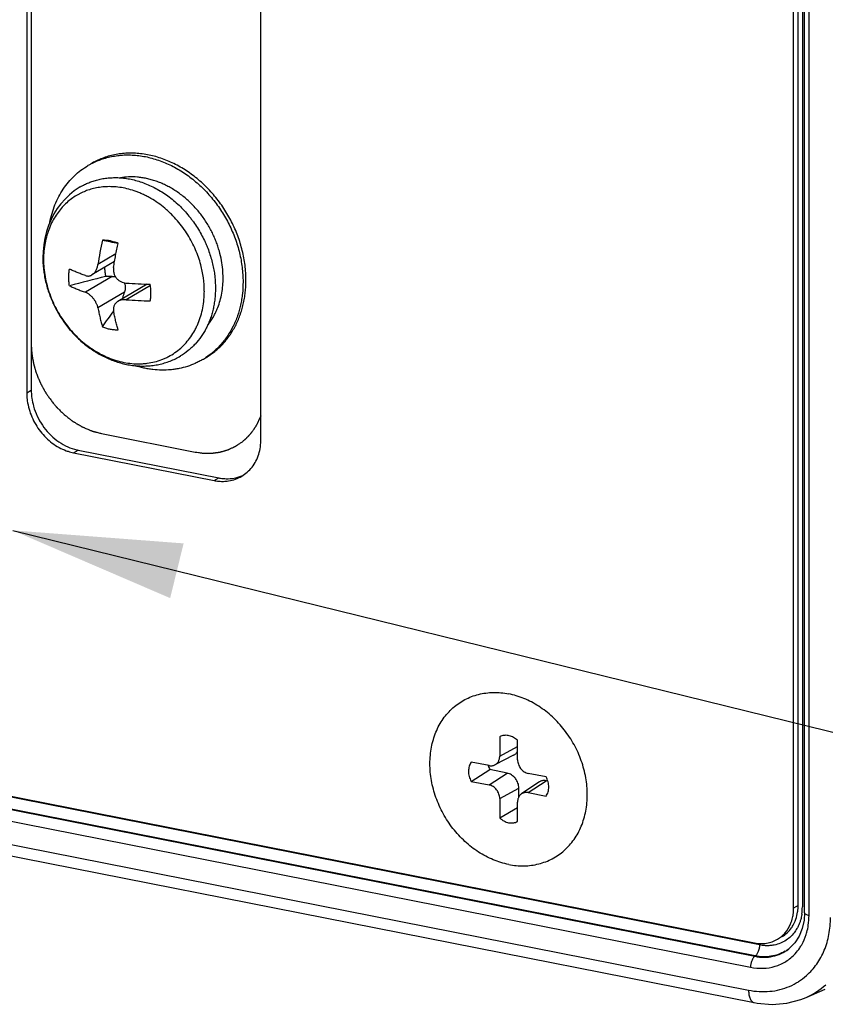
# Model space of a CAD drawing. Units: inches. Extents: x 0 to 34, y 0 to 22.
# Drawn here: x 6.1 to 7, y 1.2 to 2.3 of the extents above; entities that cross this region are included whole.
import ezdxf

# ---------------------------------------------------------------- set-up
doc = ezdxf.new("R2010")
doc.units = ezdxf.units.IN
doc.header["$LTSCALE"] = 1.87
doc.header["$MEASUREMENT"] = 0
doc.layers.get('0').update_dxf_attribs({"linetype": 'CONTINUOUS'})
doc.layers.add('02___PRT_ALL_AXES', color=7, linetype='CONTINUOUS')
doc.layers.add('03___PRT_ALL_CURVES', color=7, linetype='CONTINUOUS')
doc.dimstyles.get("Standard").update_dxf_attribs({"dimtxt": 0.15625, "dimasz": 0.1875, "dimexe": 0.15, "dimexo": 0.15, "dimgap": 0.09, "dimtad": 0, "dimtih": 1, "dimtoh": 1, "dimdec": 3, "dimzin": 4, "dimdsep": 46, "dimtxsty": 'STANDARD', "dimblk": '_FILLED', "dimblk1": '_FILLED', "dimblk2": '_FILLED', "dimcen": 0.09, "dimadec": 0, "dimazin": 0, "dimtol": 1, "dimtp": 0.005, "dimtm": 0.005, "dimtfac": 1, "dimtdec": 3, "dimtofl": 0, "dimtmove": 0, "dimatfit": 3, "dimldrblk": '_FILLED', "dimfxl": 1, "dimtolj": 1, "dimtzin": 4, "dimarcsym": 0})

# ---------------------------------------------------------------- blocks, each defined once
blk = doc.blocks.new('_FILLED')
at = {"color": 0, "linetype": 'BYBLOCK'}
blk.add_solid([(0, 0), (-1, 0.1667), (-1, -0.1667)], dxfattribs=at)

msp = doc.modelspace()

# ---------------------------------------------------------------- linework, layer by layer
at = {"color": 7, "linetype": 'CONTINUOUS'}
for p, q in [((6.9193, 1.3271), (6.9193, 6.8431)), ((6.9243, 1.3301), (6.9243, 6.8461)), ((6.9291, 6.8457), (6.9291, 1.3286)), ((6.9314, 1.3221), (6.9314, 6.8393)), ((6.9364, 1.3192), (6.9364, 6.8364)), ((6.0738, 2.7102), (6.0738, 1.9021)), ((6.0688, 2.7073), (6.0688, 1.8991)), ((6.3286, 1.8478), (6.3286, 2.6559)), ((1.7924, 2.2925), (6.876, 1.2887)), ((6.8815, 1.2864), (1.7969, 2.2904)), ((1.7916, 2.2779), (6.8763, 1.2738)), ((6.8767, 1.2742), (1.7922, 2.2782)), ((1.7869, 2.2657), (6.8715, 1.2616)), ((1.789, 2.2394), (6.8694, 1.2362)), ((1.7951, 2.2257), (6.8755, 1.2225)), ((6.1214, 2.123), (6.1162, 2.1188)), ((6.1271, 2.1268), (6.1214, 2.123)), ((6.1282, 2.1275), (6.1271, 2.1268)), ((6.1068, 2.1089), (6.1027, 2.1034)), ((6.1113, 2.1141), (6.1068, 2.1089)), ((6.1162, 2.1188), (6.1113, 2.1141)), ((6.1027, 2.1034), (6.099, 2.0975)), ((6.0958, 2.0913), (6.093, 2.0847)), ((6.099, 2.0975), (6.0958, 2.0913)), ((6.0907, 2.0779), (6.0889, 2.0707)), ((6.093, 2.0847), (6.0907, 2.0779)), ((6.0889, 2.0707), (6.0877, 2.0634)), ((6.0869, 2.0558), (6.0867, 2.049)), ((6.0877, 2.0634), (6.0869, 2.0558)), ((6.1662, 2.0447), (6.1411, 2.0298)), ((6.1677, 2.0531), (6.1478, 2.0413)), ((6.1637, 2.0282), (6.1339, 2.0106)), ((6.1637, 2.0282), (6.1671, 2.028)), ((6.1773, 2.0107), (6.1478, 1.9933)), ((6.2023, 2.0196), (6.17, 2.0004)), ((6.206, 2.0183), (6.1791, 2.0023)), ((6.1753, 2.0039), (6.1749, 2.0034)), ((6.0688, 1.8991), (6.0738, 1.9021)), ((6.1208, 1.8325), (6.1258, 1.8354)), ((6.1208, 1.8325), (6.2767, 1.8017)), ((6.1258, 1.8354), (6.2817, 1.8047)), ((6.2767, 1.8017), (6.2817, 1.8047)), ((6.5934, 1.5174), (6.5934, 1.4958)), ((6.5936, 1.5174), (6.5934, 1.5174)), ((6.5934, 1.5174), (6.5936, 1.5174)), ((6.6131, 1.4919), (6.6131, 1.5135)), ((6.6087, 1.4968), (6.5881, 1.4862)), ((6.5934, 1.4958), (6.6131, 1.5066)), ((6.5816, 1.4854), (6.5618, 1.4893)), ((6.5618, 1.4679), (6.5824, 1.4809)), ((6.5816, 1.4639), (6.6016, 1.4771)), ((6.6016, 1.4771), (6.5824, 1.4809)), ((6.6448, 1.4729), (6.6249, 1.4768)), ((6.5618, 1.4679), (6.5816, 1.4639)), ((6.6368, 1.467), (6.6175, 1.454)), ((6.6249, 1.4554), (6.6449, 1.4686)), ((6.6467, 1.4682), (6.6449, 1.4686)), ((6.5934, 1.4488), (6.6146, 1.4604)), ((6.6146, 1.4508), (6.6146, 1.4604)), ((6.6249, 1.4554), (6.6448, 1.4515)), ((6.5934, 1.4488), (6.5934, 1.4273)), ((6.6131, 1.4234), (6.6131, 1.4449)), ((6.5934, 1.4273), (6.6131, 1.4388)), ((6.9243, 1.3301), (6.9193, 1.3271)), ((6.9314, 1.3221), (6.9309, 1.314)), ((6.9314, 1.3221), (6.9318, 1.3212)), ((6.9309, 1.314), (6.9289, 1.3046)), ((6.9344, 1.3197), (6.9364, 1.3192)), ((6.9289, 1.3046), (6.9254, 1.2962)), ((6.9254, 1.2962), (6.9207, 1.2888)), ((6.8809, 1.2814), (6.8801, 1.2791)), ((6.9147, 1.2827), (6.9136, 1.2818)), ((6.9136, 1.2818), (6.9138, 1.282)), ((6.9147, 1.2826), (6.9145, 1.2825)), ((6.9207, 1.2888), (6.9147, 1.2827)), ((6.8767, 1.2742), (6.8763, 1.2738)), ((6.9331, 1.2282), (6.9544, 1.2375)), ((6.9119, 1.2219), (6.9274, 1.2259)), ((6.9274, 1.2259), (6.9331, 1.2282)), ((6.8755, 1.2225), (6.879, 1.2219)), ((6.879, 1.2219), (6.8956, 1.2205)), ((6.8956, 1.2205), (6.9119, 1.2219))]:
    msp.add_line(p, q, dxfattribs=at)
for centre, radius, start, end in [((6.1789, 2.0799), 0.0828, 117.9876, 120.64), ((6.5406, 1.983), 0.3971, 167.5881, 171.5456), ((5.7833, 0.3594), 1.7484, 77.5112, 77.7993), ((5.9354, 1.0452), 1.046, 77.0392, 77.5208), ((6.1975, 2.049), 0.1108, 180.0004, 180.9867), ((6.1892, 2.0376), 0.034, 178.9288, 180.0021), ((6.1493, 2.0108), 0.1165, 7.7381, 15.1044), ((7.9707, -5.2266), 7.4781, 104.03994, 104.35809), ((6.2045, -0.1053), 2.1339, 91.0971, 91.2894), ((6.1562, 2.0118), 0.1095, 0.067, 7.7349), ((4.8822, 2.3842), 1.3479, 343.6113, 343.9121), ((6.2179, 2.5454), 0.526, 265.7662, 268.6789), ((6.1517, 2.01), 0.0549, 0.0771, 9.9348), ((6.1911, 2.0333), 0.0334, 241.8246, 242.3798), ((6.2179, 2.5269), 0.526, 265.7663, 268.679), ((0.4445, 6.0481), 7.0141, 324.47192, 324.64762), ((6.2218, 2.0075), 0.0831, 300.6694, 303.311), ((6.1421, 1.9028), 0.0683, 188.1909, 195.8046), ((6.1359, 1.8863), 0.0518, 254.4125, 258.7943), ((6.2864, 1.8423), 0.0415, 278.7725, 289.512), ((6.2869, 1.8409), 0.04, 289.5531, 300.6206), ((6.5998, 1.5054), 0.0136, 112.8646, 117.1852), ((6.6026, 1.4913), 0.0227, 194.6142, 207.2233), ((6.8765, 1.33), 0.0478, 351.4383, 355.977), ((6.8751, 1.3301), 0.0492, 355.9612, 0.01), ((6.8754, 1.3285), 0.0536, 351.4055, 0.0575), ((6.8638, 1.3191), 0.0726, 351.4174, 0.0826), ((6.8879, 1.3165), 0.0432, 300.6104, 307.9665), ((6.8824, 1.3124), 0.0526, 317.2352, 326.2505), ((6.8874, 1.3044), 0.0696, 293.1593, 302.3937), ((6.8873, 1.3046), 0.0698, 302.3964, 311.6231), ((6.9, 1.3042), 0.0829, 293.5987, 311.6195)]:
    msp.add_arc(centre, radius, start, end, dxfattribs=at)
for points, knots in [([(6.312, 2.0242), (6.312, 2.0269), (6.3118, 2.0324), (6.3108, 2.0433), (6.3087, 2.0543), (6.3057, 2.0651), (6.303, 2.0731), (6.2998, 2.081), (6.2961, 2.0888), (6.292, 2.0963), (6.2875, 2.1036), (6.2826, 2.1107), (6.2773, 2.1174), (6.2716, 2.1238), (6.2657, 2.1298), (6.2594, 2.1354), (6.2529, 2.1406), (6.2462, 2.1454), (6.2392, 2.1496), (6.2321, 2.1534), (6.2249, 2.1567), (6.2175, 2.1594), (6.2101, 2.1617), (6.2027, 2.1633), (6.1952, 2.1644), (6.1878, 2.165), (6.1805, 2.165), (6.1733, 2.1644), (6.1662, 2.1633), (6.1593, 2.1616), (6.1526, 2.1593), (6.1462, 2.1565), (6.142, 2.1543), (6.14, 2.1531)], [0, 0, 0, 0, 0.031788, 0.063962, 0.129243, 0.162307, 0.195584, 0.229027, 0.262584, 0.296204, 0.329831, 0.363411, 0.396893, 0.430228, 0.463363, 0.49625, 0.528849, 0.561122, 0.593036, 0.62456, 0.655675, 0.686367, 0.716629, 0.746464, 0.775881, 0.804896, 0.833538, 0.861841, 0.889849, 0.91761, 0.945182, 0.972624, 1, 1, 1, 1]), ([(6.1401, 2.153), (6.1421, 2.1541), (6.1463, 2.1561), (6.1527, 2.1586), (6.1594, 2.1605), (6.1663, 2.1619), (6.1733, 2.1628), (6.1804, 2.1631), (6.1877, 2.1629), (6.195, 2.1621), (6.2023, 2.1608), (6.2096, 2.1589), (6.2169, 2.1566), (6.2241, 2.1537), (6.2311, 2.1503), (6.2381, 2.1464), (6.2449, 2.1421), (6.2514, 2.1373), (6.2578, 2.132), (6.2638, 2.1264), (6.2696, 2.1204), (6.2751, 2.1141), (6.2802, 2.1074), (6.285, 2.1004), (6.2894, 2.0932), (6.2933, 2.0858), (6.2969, 2.0781), (6.3, 2.0703), (6.3026, 2.0624), (6.3056, 2.0518), (6.3075, 2.041), (6.3085, 2.0303), (6.3087, 2.0249), (6.3087, 2.0222)], [0, 0, 0, 0, 0.027345, 0.054787, 0.082387, 0.110202, 0.138283, 0.166673, 0.195412, 0.22453, 0.25405, 0.283984, 0.314339, 0.345115, 0.3763, 0.407882, 0.439838, 0.472137, 0.504745, 0.537626, 0.57074, 0.604038, 0.637472, 0.670991, 0.704547, 0.738089, 0.771562, 0.804916, 0.838104, 0.871077, 0.936188, 0.968284, 1, 1, 1, 1]), ([(6.0944, 2.0881), (6.0951, 2.0915), (6.0967, 2.0981), (6.1, 2.1077), (6.1042, 2.1168), (6.1092, 2.1252), (6.115, 2.1329), (6.1216, 2.1399), (6.1288, 2.1461), (6.134, 2.1496), (6.1367, 2.1512)], [0, 0, 0, 0, 0.132096, 0.261683, 0.388919, 0.514001, 0.637232, 0.759005, 0.879762, 1, 1, 1, 1]), ([(6.1282, 2.1275), (6.1297, 2.1284), (6.1328, 2.1301), (6.1368, 2.1319), (6.14, 2.1331), (6.1433, 2.1343), (6.1477, 2.1356), (6.1533, 2.1368), (6.1591, 2.1375), (6.1651, 2.1379), (6.1714, 2.1378), (6.178, 2.1372), (6.1846, 2.1361), (6.1914, 2.1344), (6.1983, 2.1321), (6.2052, 2.1293), (6.212, 2.1259), (6.2188, 2.122), (6.2254, 2.1176), (6.2317, 2.1126), (6.2378, 2.1072), (6.2435, 2.1014), (6.2479, 2.0962), (6.2513, 2.0919), (6.2545, 2.0876), (6.2583, 2.082), (6.2623, 2.0752), (6.2653, 2.0693), (6.2674, 2.0646), (6.2694, 2.06), (6.2715, 2.0542), (6.2737, 2.0473), (6.2754, 2.0405), (6.2767, 2.0339), (6.2778, 2.0254), (6.2781, 2.0192), (6.2781, 2.0151)], [0, 0, 0, 0, 0.023783, 0.046942, 0.05857, 0.0704, 0.094786, 0.120083, 0.146342, 0.173609, 0.201906, 0.231251, 0.26166, 0.293108, 0.325539, 0.358904, 0.393156, 0.428185, 0.463851, 0.500014, 0.536533, 0.573245, 0.609969, 0.62828, 0.646524, 0.682739, 0.718483, 0.75361, 0.770896, 0.78797, 0.82144, 0.853943, 0.885405, 0.915764, 0.945003, 1, 1, 1, 1]), ([(6.2866, 2.0266), (6.2866, 2.0297), (6.2863, 2.0362), (6.2849, 2.0461), (6.283, 2.0547), (6.2808, 2.0617), (6.2789, 2.067), (6.2766, 2.0724), (6.2741, 2.0778), (6.2712, 2.0831), (6.268, 2.0884), (6.2646, 2.0935), (6.2608, 2.0985), (6.2568, 2.1033), (6.2525, 2.108), (6.248, 2.1123), (6.2432, 2.1164), (6.2383, 2.1202), (6.2333, 2.1236), (6.2281, 2.1268), (6.2229, 2.1295), (6.2176, 2.1319), (6.2123, 2.1339), (6.207, 2.1356), (6.2018, 2.1369), (6.1966, 2.1378), (6.19, 2.1386), (6.182, 2.1388), (6.1757, 2.1381), (6.1727, 2.1376)], [0, 0, 0, 0, 0.052376, 0.108485, 0.16819, 0.19933, 0.231259, 0.26392, 0.297251, 0.331152, 0.365519, 0.400254, 0.435266, 0.470447, 0.505673, 0.540817, 0.57576, 0.610395, 0.644627, 0.678361, 0.711501, 0.743957, 0.775679, 0.806637, 0.8368, 0.866126, 0.894591, 0.948948, 1, 1, 1, 1]), ([(6.2618, 2.0412), (6.2611, 2.044), (6.2593, 2.0496), (6.2561, 2.0579), (6.2521, 2.0663), (6.2474, 2.0745), (6.2421, 2.0825), (6.236, 2.0901), (6.2305, 2.0961), (6.2257, 2.1006), (6.2209, 2.1048), (6.2146, 2.1097), (6.2079, 2.114), (6.2025, 2.117), (6.1984, 2.119), (6.1943, 2.1208), (6.1889, 2.123), (6.1821, 2.1251), (6.174, 2.1268), (6.1662, 2.1277), (6.1586, 2.1279), (6.1514, 2.1274), (6.1457, 2.1264), (6.1414, 2.1253), (6.1383, 2.1244), (6.1353, 2.1234), (6.1324, 2.1222), (6.1296, 2.121), (6.1258, 2.1191), (6.1211, 2.1163), (6.1157, 2.1123), (6.1105, 2.1076), (6.1057, 2.1022), (6.1012, 2.0961), (6.0972, 2.0893), (6.0938, 2.0819), (6.091, 2.0738), (6.089, 2.0653), (6.0878, 2.0563), (6.0875, 2.0502), (6.0875, 2.0471)], [0, 0, 0, 0, 0.032694, 0.066608, 0.101602, 0.137455, 0.173927, 0.210793, 0.247779, 0.266227, 0.284596, 0.320962, 0.356654, 0.374181, 0.391455, 0.408451, 0.425157, 0.457659, 0.488888, 0.51877, 0.547313, 0.574547, 0.600513, 0.613053, 0.625306, 0.637247, 0.648938, 0.660582, 0.672386, 0.696757, 0.722093, 0.748474, 0.775954, 0.804582, 0.834404, 0.865396, 0.897527, 0.930766, 0.964981, 1, 1, 1, 1]), ([(6.1616, 2.0675), (6.1602, 2.0678), (6.1572, 2.0682), (6.1543, 2.0683), (6.1528, 2.0683)], [0, 0, 0, 0, 0.504618, 1, 1, 1, 1]), ([(6.1701, 2.0649), (6.1687, 2.0655), (6.1659, 2.0664), (6.163, 2.0672), (6.1616, 2.0675)], [0, 0, 0, 0, 0.504456, 1, 1, 1, 1]), ([(6.1652, 2.0382), (6.1654, 2.0393), (6.1657, 2.0415), (6.1662, 2.0449), (6.1668, 2.0482), (6.1674, 2.0516), (6.168, 2.0549), (6.1689, 2.0594), (6.1696, 2.0627), (6.1701, 2.0649)], [0, 0, 0, 0, 0.124642, 0.24946, 0.374431, 0.499501, 0.624623, 0.749769, 1, 1, 1, 1]), ([(6.0867, 2.0471), (6.0868, 2.0424), (6.0876, 2.0329), (6.0904, 2.0189), (6.0942, 2.0075), (6.0979, 1.9986), (6.1022, 1.9899), (6.1085, 1.9795), (6.1159, 1.9698), (6.1224, 1.9627), (6.1293, 1.956), (6.1385, 1.9485), (6.1485, 1.9422), (6.1568, 1.938), (6.1631, 1.9353), (6.1696, 1.9331), (6.1761, 1.9312), (6.1827, 1.9299), (6.1893, 1.929), (6.1959, 1.9287), (6.2025, 1.9288), (6.209, 1.9294), (6.2154, 1.9305), (6.2217, 1.9321), (6.2278, 1.9342), (6.2337, 1.9368), (6.2375, 1.9389), (6.2393, 1.9399)], [0, 0, 0, 0, 0.063493, 0.127865, 0.192914, 0.225629, 0.258414, 0.324016, 0.389445, 0.422017, 0.454439, 0.518692, 0.582037, 0.613344, 0.644386, 0.67516, 0.705671, 0.735925, 0.765937, 0.795722, 0.825304, 0.854705, 0.883953, 0.913075, 0.942103, 0.971069, 1, 1, 1, 1]), ([(6.0875, 2.0471), (6.0875, 2.0439), (6.0878, 2.0375), (6.0891, 2.0278), (6.0912, 2.0182), (6.0942, 2.0087), (6.0979, 1.9994), (6.1024, 1.9903), (6.1076, 1.9817), (6.1154, 1.9708), (6.1266, 1.9586), (6.1396, 1.9485), (6.1506, 1.942), (6.1591, 1.938), (6.1678, 1.9349), (6.1765, 1.9327), (6.1853, 1.9314), (6.1926, 1.9311), (6.1983, 1.9314), (6.2039, 1.932), (6.2107, 1.9333), (6.2174, 1.9353), (6.2225, 1.9375), (6.2274, 1.9399), (6.2333, 1.9435), (6.2387, 1.9477), (6.2427, 1.9515), (6.2465, 1.9556), (6.2509, 1.9611), (6.2546, 1.9671), (6.2572, 1.9722), (6.2596, 1.9776), (6.2621, 1.9846), (6.2642, 1.9934), (6.2655, 2.0026), (6.2658, 2.0088), (6.2658, 2.0119)], [0, 0, 0, 0, 0.032579, 0.065685, 0.099226, 0.133133, 0.167302, 0.201625, 0.235994, 0.270297, 0.338216, 0.404638, 0.437115, 0.46901, 0.500289, 0.530933, 0.560968, 0.590437, 0.604976, 0.619396, 0.647923, 0.676147, 0.690182, 0.704183, 0.73215, 0.760208, 0.774312, 0.788484, 0.817081, 0.846124, 0.860842, 0.875698, 0.905843, 0.936605, 0.968002, 1, 1, 1, 1]), ([(6.1154, 2.0273), (6.1154, 2.028), (6.1155, 2.0296), (6.1157, 2.0326), (6.116, 2.0349), (6.1162, 2.0364)], [0, 0, 0, 0, 0.253328, 0.504493, 1, 1, 1, 1]), ([(6.1339, 2.0291), (6.1331, 2.0294), (6.1316, 2.0299), (6.1292, 2.0308), (6.1269, 2.0317), (6.124, 2.0329), (6.1204, 2.0344), (6.1176, 2.0357), (6.1162, 2.0364)], [0, 0, 0, 0, 0.132743, 0.263296, 0.391422, 0.517346, 0.762919, 1, 1, 1, 1]), ([(6.1411, 2.0298), (6.1415, 2.0301), (6.1423, 2.0307), (6.1435, 2.0317), (6.1446, 2.033), (6.1455, 2.0345), (6.1463, 2.036), (6.1469, 2.0374), (6.1472, 2.0386), (6.1476, 2.0398), (6.1477, 2.0407), (6.1478, 2.0413)], [0, 0, 0, 0, 0.109609, 0.224628, 0.344876, 0.469746, 0.598474, 0.730207, 0.797032, 0.864382, 1, 1, 1, 1]), ([(6.1552, 2.0376), (6.1552, 2.036), (6.1554, 2.0328), (6.1561, 2.0296), (6.1565, 2.028)], [0, 0, 0, 0, 0.494435, 1, 1, 1, 1]), ([(6.1652, 2.0382), (6.1651, 2.0377), (6.165, 2.0366), (6.165, 2.035), (6.1652, 2.0335), (6.1655, 2.0319), (6.1659, 2.0304), (6.1666, 2.029), (6.1673, 2.0276), (6.1682, 2.0263), (6.1693, 2.0251), (6.1705, 2.0241), (6.1718, 2.0232), (6.1736, 2.0222), (6.176, 2.0212), (6.1781, 2.0209), (6.1791, 2.0208)], [0, 0, 0, 0, 0.062649, 0.125436, 0.188252, 0.251097, 0.313948, 0.37678, 0.439573, 0.502308, 0.564972, 0.627545, 0.690012, 0.752354, 0.876447, 1, 1, 1, 1]), ([(6.1162, 2.0179), (6.1161, 2.0186), (6.1159, 2.0202), (6.1156, 2.0226), (6.1155, 2.0249), (6.1154, 2.0265), (6.1154, 2.0273)], [0, 0, 0, 0, 0.252741, 0.503719, 0.752841, 1, 1, 1, 1]), ([(6.1339, 2.0291), (6.1345, 2.0289), (6.1357, 2.0286), (6.1372, 2.0286), (6.1384, 2.0287), (6.1393, 2.029), (6.1402, 2.0293), (6.1408, 2.0296), (6.1411, 2.0298)], [0, 0, 0, 0, 0.247062, 0.491562, 0.614986, 0.740238, 0.868329, 1, 1, 1, 1]), ([(6.3087, 2.0222), (6.3087, 2.0179), (6.3084, 2.0113), (6.3072, 2.0027), (6.3056, 1.9944), (6.3034, 1.9864), (6.3004, 1.9786), (6.2971, 1.9713), (6.2931, 1.9643), (6.2885, 1.9578), (6.2848, 1.9533), (6.2808, 1.949), (6.2752, 1.9437), (6.2706, 1.9402), (6.2674, 1.9381)], [0, 0, 0, 0, 0.134386, 0.200511, 0.265862, 0.394238, 0.457349, 0.519749, 0.642533, 0.703095, 0.763161, 0.822804, 0.882108, 1, 1, 1, 1]), ([(6.2675, 1.938), (6.2692, 1.939), (6.2725, 1.9412), (6.2773, 1.9448), (6.2819, 1.9488), (6.2862, 1.953), (6.2902, 1.9577), (6.2939, 1.9626), (6.2972, 1.9678), (6.3003, 1.9732), (6.303, 1.9789), (6.3054, 1.9849), (6.3074, 1.9911), (6.3091, 1.9974), (6.3104, 2.0039), (6.3113, 2.0106), (6.3119, 2.0173), (6.312, 2.0219), (6.312, 2.0242)], [0, 0, 0, 0, 0.058974, 0.118054, 0.177335, 0.236916, 0.296897, 0.357363, 0.418383, 0.48002, 0.542337, 0.605386, 0.669195, 0.733779, 0.799156, 0.865341, 0.93231, 1, 1, 1, 1]), ([(6.2807, 1.9937), (6.2827, 1.9988), (6.2857, 2.0097), (6.2866, 2.0209), (6.2866, 2.0266)], [0, 0, 0, 0, 0.490457, 1, 1, 1, 1]), ([(6.1162, 2.0179), (6.1176, 2.0172), (6.1197, 2.0162), (6.1225, 2.015), (6.1247, 2.0141), (6.1269, 2.0132), (6.1292, 2.0123), (6.1316, 2.0114), (6.1331, 2.0109), (6.1339, 2.0106)], [0, 0, 0, 0, 0.237086, 0.358804, 0.482654, 0.608579, 0.736706, 0.867266, 1, 1, 1, 1]), ([(6.1478, 1.9933), (6.1478, 1.9937), (6.1476, 1.9946), (6.1472, 1.9959), (6.1466, 1.9972), (6.146, 1.9986), (6.1453, 1.9999), (6.1443, 2.0017), (6.143, 2.0034), (6.1417, 2.005), (6.1406, 2.0061), (6.1395, 2.0071), (6.1384, 2.008), (6.1373, 2.0089), (6.1362, 2.0096), (6.1351, 2.0101), (6.1343, 2.0105), (6.1339, 2.0106)], [0, 0, 0, 0, 0.057429, 0.117301, 0.179536, 0.243787, 0.30972, 0.376955, 0.513196, 0.581009, 0.647733, 0.712781, 0.775664, 0.836045, 0.893681, 0.948295, 1, 1, 1, 1]), ([(6.1771, 2.0211), (6.1773, 2.0207), (6.1776, 2.0199), (6.178, 2.0181), (6.1782, 2.0159), (6.1779, 2.0133), (6.1775, 2.0116), (6.1773, 2.0107)], [0, 0, 0, 0, 0.125489, 0.250584, 0.49986, 0.749433, 1, 1, 1, 1]), ([(6.2781, 2.0151), (6.2781, 2.0111), (6.2778, 2.0052), (6.2767, 1.9974), (6.2756, 1.9917), (6.2741, 1.9862), (6.2724, 1.9808), (6.2703, 1.9756), (6.2679, 1.9706), (6.2653, 1.9659), (6.2614, 1.9599), (6.2569, 1.9543), (6.2519, 1.9493), (6.2466, 1.9447), (6.2423, 1.9417), (6.2393, 1.9399)], [0, 0, 0, 0, 0.134635, 0.200833, 0.266223, 0.330821, 0.394642, 0.457704, 0.520034, 0.581683, 0.642715, 0.763113, 0.822706, 0.881999, 1, 1, 1, 1]), ([(6.1699, 2.0004), (6.1695, 2.0001), (6.1686, 1.9995), (6.1675, 1.9985), (6.1665, 1.9973), (6.1658, 1.996), (6.1653, 1.9946), (6.1651, 1.9933), (6.165, 1.9924), (6.165, 1.9913), (6.1651, 1.9906), (6.1652, 1.9901)], [0, 0, 0, 0, 0.132065, 0.260072, 0.384645, 0.506893, 0.628246, 0.75023, 0.811778, 0.873797, 1, 1, 1, 1]), ([(6.1791, 2.0023), (6.1783, 2.0024), (6.1766, 2.0024), (6.1742, 2.0021), (6.172, 2.0015), (6.1706, 2.0008), (6.1699, 2.0004)], [0, 0, 0, 0, 0.260824, 0.5155, 0.762302, 1, 1, 1, 1]), ([(6.2058, 2.001), (6.2061, 2.0025), (6.2065, 2.0055), (6.2066, 2.0086), (6.2066, 2.0101)], [0, 0, 0, 0, 0.495527, 1, 1, 1, 1]), ([(6.1478, 1.9933), (6.1482, 1.9914), (6.1487, 1.9887), (6.1495, 1.9851), (6.1501, 1.9824), (6.1507, 1.9798), (6.1516, 1.9764), (6.1523, 1.9738), (6.1528, 1.9722)], [0, 0, 0, 0, 0.25859, 0.385765, 0.511443, 0.635678, 0.758514, 1, 1, 1, 1]), ([(6.1701, 1.9691), (6.1696, 1.9707), (6.1686, 1.9741), (6.1676, 1.9784), (6.1668, 1.9819), (6.1662, 1.9846), (6.1657, 1.9873), (6.1654, 1.9892), (6.1652, 1.9901)], [0, 0, 0, 0, 0.24123, 0.488228, 0.613859, 0.740984, 0.869754, 1, 1, 1, 1]), ([(6.2697, 1.9744), (6.272, 1.9772), (6.2751, 1.9819), (6.2785, 1.9884), (6.28, 1.9919), (6.2807, 1.9937)], [0, 0, 0, 0, 0.493989, 0.74538, 1, 1, 1, 1]), ([(6.1528, 1.9722), (6.1542, 1.9716), (6.1571, 1.9707), (6.1614, 1.9697), (6.1657, 1.9691), (6.1686, 1.969), (6.1701, 1.9691)], [0, 0, 0, 0, 0.2569, 0.509138, 0.756764, 1, 1, 1, 1]), ([(6.2642, 1.9361), (6.2628, 1.9353), (6.2601, 1.9338), (6.2544, 1.931), (6.247, 1.9282), (6.2394, 1.9262), (6.2331, 1.9251), (6.2267, 1.9244), (6.2185, 1.9241), (6.2103, 1.9246), (6.2036, 1.9255), (6.1969, 1.9268), (6.192, 1.9281), (6.1887, 1.9292)], [0, 0, 0, 0, 0.06011, 0.120285, 0.241047, 0.362815, 0.424238, 0.486077, 0.61114, 0.738345, 0.80284, 0.867945, 1, 1, 1, 1]), ([(6.0738, 1.9021), (6.0738, 1.9013), (6.0739, 1.8983), (6.0742, 1.8953), (6.0745, 1.893)], [0, 0, 0, 0, 0.247074, 1, 1, 1, 1]), ([(6.0688, 1.8991), (6.0688, 1.8984), (6.0689, 1.8953), (6.0692, 1.8923), (6.0695, 1.8901)], [0, 0, 0, 0, 0.247074, 1, 1, 1, 1]), ([(6.0695, 1.8901), (6.0704, 1.884), (6.0738, 1.8719), (6.0834, 1.8558), (6.0944, 1.8449), (6.1045, 1.8383), (6.1099, 1.8358), (6.1126, 1.8348)], [0, 0, 0, 0, 0.251699, 0.507313, 0.758814, 0.881062, 1, 1, 1, 1]), ([(6.0764, 1.8842), (6.0785, 1.8767), (6.0852, 1.8624), (6.096, 1.8509), (6.1022, 1.8462)], [0, 0, 0, 0, 0.502553, 1, 1, 1, 1]), ([(6.3187, 1.8166), (6.3203, 1.8187), (6.3232, 1.8233), (6.3264, 1.8309), (6.3282, 1.8392), (6.3286, 1.8449), (6.3286, 1.8478)], [0, 0, 0, 0, 0.238567, 0.484333, 0.738412, 1, 1, 1, 1]), ([(6.1022, 1.8462), (6.1052, 1.844), (6.1115, 1.84), (6.1185, 1.8373), (6.1219, 1.8364)], [0, 0, 0, 0, 0.509261, 1, 1, 1, 1]), ([(6.1126, 1.8348), (6.1133, 1.8346), (6.1159, 1.8336), (6.1187, 1.8329), (6.1208, 1.8325)], [0, 0, 0, 0, 0.25361, 1, 1, 1, 1]), ([(6.3073, 1.8065), (6.3095, 1.8078), (6.3136, 1.8108), (6.3171, 1.8146), (6.3187, 1.8166)], [0, 0, 0, 0, 0.496994, 1, 1, 1, 1]), ([(6.2817, 1.8047), (6.2824, 1.8045), (6.2851, 1.804), (6.2879, 1.8038), (6.2899, 1.8037)], [0, 0, 0, 0, 0.252616, 1, 1, 1, 1]), ([(6.2899, 1.8037), (6.2929, 1.8037), (6.2988, 1.8041), (6.3044, 1.8057), (6.3071, 1.8068)], [0, 0, 0, 0, 0.506205, 1, 1, 1, 1]), ([(6.2767, 1.8017), (6.2774, 1.8016), (6.2801, 1.8011), (6.2829, 1.8008), (6.2849, 1.8008)], [0, 0, 0, 0, 0.252616, 1, 1, 1, 1]), ([(6.2849, 1.8008), (6.2856, 1.8008), (6.2882, 1.8008), (6.2908, 1.801), (6.2927, 1.8013)], [0, 0, 0, 0, 0.252555, 1, 1, 1, 1]), ([(6.6131, 1.5135), (6.6125, 1.5141), (6.6111, 1.5152), (6.6088, 1.5167), (6.6064, 1.5178), (6.604, 1.5186), (6.6015, 1.519), (6.5991, 1.519), (6.5967, 1.5187), (6.5952, 1.5182), (6.5945, 1.5179)], [0, 0, 0, 0, 0.136123, 0.269433, 0.399426, 0.525845, 0.648684, 0.768232, 0.88505, 1, 1, 1, 1]), ([(6.6087, 1.4968), (6.6092, 1.497), (6.6101, 1.4976), (6.6113, 1.4986), (6.6123, 1.4998), (6.6129, 1.5008), (6.6132, 1.5012)], [0, 0, 0, 0, 0.246229, 0.493735, 0.744456, 1, 1, 1, 1]), ([(6.5618, 1.4893), (6.5613, 1.4886), (6.5604, 1.4871), (6.5594, 1.4846), (6.5589, 1.4819), (6.5586, 1.4782), (6.5593, 1.4733), (6.5608, 1.4696), (6.5618, 1.4679)], [0, 0, 0, 0, 0.113819, 0.230899, 0.35161, 0.475986, 0.733827, 1, 1, 1, 1]), ([(6.5816, 1.4854), (6.5822, 1.4852), (6.5833, 1.4851), (6.585, 1.4852), (6.5866, 1.4855), (6.5876, 1.4859), (6.5881, 1.4862)], [0, 0, 0, 0, 0.258589, 0.510631, 0.757017, 1, 1, 1, 1]), ([(6.5881, 1.4862), (6.5885, 1.4864), (6.5893, 1.4869), (6.5903, 1.4878), (6.5912, 1.4888), (6.592, 1.49), (6.5926, 1.4913), (6.5931, 1.4928), (6.5933, 1.4943), (6.5934, 1.4953), (6.5934, 1.4958)], [0, 0, 0, 0, 0.118272, 0.2371, 0.357354, 0.479765, 0.60494, 0.733341, 0.86515, 1, 1, 1, 1]), ([(6.6131, 1.4919), (6.6131, 1.4911), (6.6133, 1.4893), (6.614, 1.4868), (6.6151, 1.4844), (6.6165, 1.4822), (6.6183, 1.4802), (6.6203, 1.4786), (6.6226, 1.4775), (6.6241, 1.477), (6.6249, 1.4768)], [0, 0, 0, 0, 0.123635, 0.250716, 0.379679, 0.509016, 0.637034, 0.762201, 0.883456, 1, 1, 1, 1]), ([(6.6146, 1.4604), (6.6146, 1.4614), (6.6144, 1.4633), (6.6137, 1.4661), (6.6125, 1.4687), (6.6109, 1.4712), (6.6089, 1.4733), (6.6066, 1.4751), (6.6042, 1.4764), (6.6025, 1.4769), (6.6016, 1.4771)], [0, 0, 0, 0, 0.123635, 0.250716, 0.379679, 0.509016, 0.637034, 0.762201, 0.883456, 1, 1, 1, 1]), ([(6.6449, 1.4686), (6.6442, 1.4687), (6.6431, 1.4688), (6.6416, 1.4688), (6.6406, 1.4686), (6.6396, 1.4684), (6.6386, 1.468), (6.6376, 1.4676), (6.637, 1.4672), (6.6368, 1.467)], [0, 0, 0, 0, 0.258993, 0.38574, 0.510683, 0.634154, 0.756567, 0.878367, 1, 1, 1, 1]), ([(6.6448, 1.4515), (6.6452, 1.4522), (6.6461, 1.4537), (6.6471, 1.4561), (6.6476, 1.4588), (6.6479, 1.4626), (6.6472, 1.4675), (6.6457, 1.4711), (6.6448, 1.4729)], [0, 0, 0, 0, 0.113819, 0.230899, 0.35161, 0.475986, 0.733827, 1, 1, 1, 1]), ([(6.5934, 1.4488), (6.5934, 1.4497), (6.5932, 1.4514), (6.5926, 1.4539), (6.5915, 1.4564), (6.59, 1.4586), (6.5882, 1.4605), (6.5862, 1.4621), (6.584, 1.4633), (6.5824, 1.4638), (6.5816, 1.4639)], [0, 0, 0, 0, 0.123635, 0.250716, 0.379679, 0.509016, 0.637034, 0.762201, 0.883456, 1, 1, 1, 1]), ([(6.6175, 1.454), (6.6172, 1.4538), (6.6165, 1.4533), (6.6156, 1.4524), (6.6149, 1.4514), (6.6143, 1.4502), (6.6138, 1.449), (6.6134, 1.4477), (6.6132, 1.4463), (6.6131, 1.4454), (6.6131, 1.4449)], [0, 0, 0, 0, 0.117897, 0.236843, 0.357472, 0.480315, 0.605816, 0.7343, 0.865812, 1, 1, 1, 1]), ([(6.6249, 1.4554), (6.6243, 1.4555), (6.6233, 1.4556), (6.6219, 1.4556), (6.621, 1.4555), (6.6201, 1.4552), (6.6192, 1.4549), (6.6183, 1.4545), (6.6178, 1.4542), (6.6175, 1.454)], [0, 0, 0, 0, 0.258993, 0.38574, 0.510683, 0.634154, 0.756567, 0.878367, 1, 1, 1, 1]), ([(6.5934, 1.4273), (6.5941, 1.4266), (6.5956, 1.4254), (6.598, 1.4239), (6.6006, 1.4227), (6.6032, 1.422), (6.6058, 1.4217), (6.608, 1.4218), (6.6097, 1.4221), (6.6113, 1.4225), (6.6124, 1.423), (6.6131, 1.4234)], [0, 0, 0, 0, 0.136776, 0.270486, 0.400593, 0.526842, 0.649305, 0.768408, 0.826979, 0.885032, 1, 1, 1, 1]), ([(6.9184, 1.318), (6.9186, 1.3187), (6.9191, 1.3217), (6.9193, 1.3248), (6.9193, 1.3271)], [0, 0, 0, 0, 0.247097, 1, 1, 1, 1]), ([(6.921, 1.3127), (6.9213, 1.3135), (6.9225, 1.3168), (6.9233, 1.3202), (6.9237, 1.3228)], [0, 0, 0, 0, 0.245726, 1, 1, 1, 1]), ([(6.916, 1.3098), (6.9162, 1.3104), (6.9173, 1.3131), (6.918, 1.3159), (6.9184, 1.318)], [0, 0, 0, 0, 0.246419, 1, 1, 1, 1]), ([(6.917, 1.3054), (6.9174, 1.306), (6.9189, 1.3083), (6.9202, 1.3108), (6.921, 1.3127)], [0, 0, 0, 0, 0.246786, 1, 1, 1, 1]), ([(6.9267, 1.3131), (6.9265, 1.3125), (6.9257, 1.3101), (6.9247, 1.3078), (6.9239, 1.3061)], [0, 0, 0, 0, 0.253205, 1, 1, 1, 1]), ([(6.9284, 1.3205), (6.9284, 1.3199), (6.9279, 1.3174), (6.9273, 1.3149), (6.9267, 1.3131)], [0, 0, 0, 0, 0.253049, 1, 1, 1, 1]), ([(6.9318, 1.3212), (6.9321, 1.3209), (6.9329, 1.3203), (6.9338, 1.3199), (6.9344, 1.3197)], [0, 0, 0, 0, 0.429533, 1, 1, 1, 1]), ([(6.9336, 1.2524), (6.9379, 1.2562), (6.9456, 1.2649), (6.954, 1.2805), (6.9591, 1.2981), (6.9602, 1.3105), (6.9602, 1.3168)], [0, 0, 0, 0, 0.237101, 0.481447, 0.735625, 1, 1, 1, 1]), ([(6.9015, 1.2927), (6.9031, 1.2936), (6.9061, 1.2958), (6.9115, 1.3012), (6.9145, 1.3062), (6.916, 1.3098)], [0, 0, 0, 0, 0.244873, 0.492028, 1, 1, 1, 1]), ([(6.9065, 1.2956), (6.9085, 1.2968), (6.9124, 1.2998), (6.9156, 1.3034), (6.917, 1.3054)], [0, 0, 0, 0, 0.496176, 1, 1, 1, 1]), ([(6.9239, 1.3061), (6.9236, 1.3056), (6.9224, 1.3035), (6.9211, 1.3014), (6.9199, 1.3)], [0, 0, 0, 0, 0.252671, 1, 1, 1, 1]), ([(6.9332, 1.2981), (6.9335, 1.2989), (6.9345, 1.3023), (6.9352, 1.3057), (6.9356, 1.3082)], [0, 0, 0, 0, 0.247085, 1, 1, 1, 1]), ([(6.876, 1.2887), (6.8782, 1.2882), (6.8827, 1.2877), (6.8894, 1.2881), (6.8957, 1.2897), (6.8996, 1.2916), (6.9015, 1.2927)], [0, 0, 0, 0, 0.258376, 0.510448, 0.756883, 1, 1, 1, 1]), ([(6.9094, 1.2907), (6.9074, 1.2895), (6.9031, 1.2875), (6.8985, 1.2863), (6.8961, 1.286)], [0, 0, 0, 0, 0.496774, 1, 1, 1, 1]), ([(6.9199, 1.3), (6.9185, 1.2981), (6.9153, 1.2947), (6.9114, 1.2919), (6.9094, 1.2907)], [0, 0, 0, 0, 0.502986, 1, 1, 1, 1]), ([(6.9261, 1.2832), (6.9269, 1.2843), (6.9298, 1.289), (6.932, 1.2941), (6.9332, 1.2981)], [0, 0, 0, 0, 0.245716, 1, 1, 1, 1]), ([(6.8763, 1.2738), (6.8796, 1.2731), (6.8863, 1.2724), (6.8962, 1.2734), (6.9055, 1.2765), (6.9111, 1.2798), (6.9136, 1.2818)], [0, 0, 0, 0, 0.258994, 0.510294, 0.755936, 1, 1, 1, 1]), ([(6.9099, 1.2794), (6.9075, 1.278), (6.9024, 1.2756), (6.8913, 1.2728), (6.8825, 1.2731), (6.8767, 1.2742)], [0, 0, 0, 0, 0.243215, 0.489824, 1, 1, 1, 1]), ([(6.8801, 1.2791), (6.8797, 1.278), (6.879, 1.2766), (6.8778, 1.275), (6.8771, 1.2744), (6.8767, 1.2742)], [0, 0, 0, 0, 0.555927, 0.79426, 1, 1, 1, 1]), ([(6.8815, 1.2864), (6.8815, 1.286), (6.8814, 1.2843), (6.8812, 1.2827), (6.8809, 1.2814)], [0, 0, 0, 0, 0.241822, 1, 1, 1, 1]), ([(6.889, 1.2855), (6.8884, 1.2855), (6.8858, 1.2857), (6.8833, 1.286), (6.8815, 1.2864)], [0, 0, 0, 0, 0.247618, 1, 1, 1, 1]), ([(6.8961, 1.286), (6.8955, 1.2859), (6.8932, 1.2856), (6.8908, 1.2855), (6.889, 1.2855)], [0, 0, 0, 0, 0.247733, 1, 1, 1, 1]), ([(6.8715, 1.2616), (6.8761, 1.2607), (6.8853, 1.2599), (6.8989, 1.2621), (6.9111, 1.2677), (6.918, 1.2734), (6.921, 1.2767)], [0, 0, 0, 0, 0.259304, 0.509539, 0.754451, 1, 1, 1, 1]), ([(6.8763, 1.2738), (6.8759, 1.2736), (6.8753, 1.273), (6.874, 1.2714), (6.8728, 1.2688), (6.8718, 1.2653), (6.8715, 1.2628), (6.8715, 1.2616)], [0, 0, 0, 0, 0.092017, 0.198611, 0.447248, 0.724649, 1, 1, 1, 1]), ([(6.8694, 1.2362), (6.8771, 1.2347), (6.8889, 1.234), (6.9041, 1.2365), (6.9113, 1.239), (6.9147, 1.2404)], [0, 0, 0, 0, 0.509544, 0.75663, 1, 1, 1, 1]), ([(6.8694, 1.2362), (6.8694, 1.2345), (6.8696, 1.2313), (6.8706, 1.2276), (6.8719, 1.2252), (6.8729, 1.2239), (6.8741, 1.223), (6.875, 1.2226), (6.8755, 1.2225)], [0, 0, 0, 0, 0.323409, 0.599756, 0.71664, 0.820192, 0.913071, 1, 1, 1, 1])]:
    msp.add_open_spline(points, degree=3, knots=knots, dxfattribs=at)
at = {"layer": '02___PRT_ALL_AXES', "color": 7, "linetype": 'CONTINUOUS'}
for points, knots in [([(6.6033, 1.3757), (6.6004, 1.3763), (6.5946, 1.3777), (6.5861, 1.3808), (6.5778, 1.3847), (6.5698, 1.3894), (6.562, 1.3949), (6.5547, 1.4012), (6.5478, 1.4081), (6.5393, 1.4181), (6.5321, 1.4291), (6.5262, 1.4409), (6.5213, 1.453), (6.5172, 1.4685), (6.5157, 1.4844), (6.5163, 1.4968), (6.5175, 1.5057), (6.5196, 1.5143), (6.5225, 1.5225), (6.5261, 1.5302), (6.5306, 1.5374), (6.5357, 1.5438), (6.5414, 1.5496), (6.5478, 1.5546), (6.5547, 1.5588), (6.5621, 1.5621), (6.5699, 1.5646), (6.578, 1.5661), (6.5863, 1.5667), (6.5948, 1.5664), (6.6004, 1.5656), (6.6033, 1.565)], [0, 0, 0, 0, 0.030653, 0.061934, 0.093831, 0.126313, 0.159326, 0.192801, 0.226653, 0.260784, 0.32941, 0.363737, 0.397908, 0.46531, 0.530933, 0.562939, 0.594333, 0.625099, 0.655248, 0.684814, 0.713857, 0.742459, 0.770727, 0.798782, 0.826755, 0.854785, 0.883005, 0.911539, 0.940494, 0.96996, 1, 1, 1, 1]), ([(6.6033, 1.3757), (6.6061, 1.3751), (6.6117, 1.3743), (6.6202, 1.374), (6.6286, 1.3746), (6.6367, 1.3762), (6.6444, 1.3786), (6.6518, 1.3819), (6.6587, 1.3861), (6.6651, 1.3911), (6.6708, 1.3969), (6.676, 1.4034), (6.6804, 1.4105), (6.684, 1.4182), (6.6869, 1.4264), (6.689, 1.435), (6.6902, 1.444), (6.6908, 1.4564), (6.6893, 1.4722), (6.6852, 1.4878), (6.6803, 1.4999), (6.6745, 1.5117), (6.6672, 1.5227), (6.6587, 1.5327), (6.6519, 1.5396), (6.6445, 1.5458), (6.6368, 1.5513), (6.6287, 1.5561), (6.6204, 1.56), (6.6119, 1.563), (6.6061, 1.5645), (6.6033, 1.565)], [0, 0, 0, 0, 0.03004, 0.059506, 0.088461, 0.116995, 0.145215, 0.173245, 0.201218, 0.229273, 0.257541, 0.286143, 0.315186, 0.344752, 0.374901, 0.405667, 0.437061, 0.469067, 0.53469, 0.602092, 0.636263, 0.67059, 0.739216, 0.773347, 0.807199, 0.840674, 0.873687, 0.906169, 0.938066, 0.969347, 1, 1, 1, 1])]:
    msp.add_open_spline(points, degree=3, knots=knots, dxfattribs=at)
at = {"layer": '03___PRT_ALL_CURVES', "color": 7, "linetype": 'CONTINUOUS'}
for p, q in [((6.0738, 2.6773), (6.0738, 1.9538)), ((6.3264, 1.8683), (6.3287, 1.8737)), ((6.1518, 1.8538), (6.2557, 1.8333))]:
    msp.add_line(p, q, dxfattribs=at)
for points, knots in [([(6.0738, 1.9538), (6.0739, 1.9531), (6.0739, 1.9522), (6.0739, 1.9509), (6.0739, 1.9501), (6.074, 1.9495), (6.074, 1.9491), (6.074, 1.9488), (6.074, 1.9485), (6.074, 1.9479), (6.0741, 1.947), (6.0742, 1.946), (6.0743, 1.945), (6.0744, 1.9442), (6.0744, 1.9436), (6.0744, 1.9433), (6.0745, 1.9429), (6.0745, 1.9425), (6.0746, 1.9419), (6.0747, 1.9411), (6.0749, 1.9402), (6.075, 1.9394), (6.075, 1.9388), (6.0751, 1.9385), (6.0751, 1.9382), (6.0752, 1.938), (6.0752, 1.9377), (6.0753, 1.9371), (6.0755, 1.9362), (6.0757, 1.9352), (6.0759, 1.9344), (6.076, 1.9337), (6.0761, 1.9333), (6.0761, 1.9329), (6.0762, 1.9326), (6.0764, 1.9321), (6.0765, 1.9313), (6.0768, 1.9303), (6.077, 1.9294), (6.0772, 1.9286), (6.0773, 1.928), (6.0774, 1.9277), (6.0775, 1.9273), (6.0777, 1.9269), (6.0779, 1.9262), (6.0781, 1.9254), (6.0785, 1.924), (6.0788, 1.923), (6.079, 1.9223)], [0, 0, 0, 0, 0.0625, 0.09375, 0.125, 0.140625, 0.15625, 0.164062, 0.171875, 0.1875, 0.21875, 0.25, 0.28125, 0.3125, 0.328125, 0.335938, 0.34375, 0.359375, 0.375, 0.40625, 0.4375, 0.46875, 0.484375, 0.492188, 0.5, 0.507812, 0.515625, 0.53125, 0.5625, 0.59375, 0.625, 0.640625, 0.65625, 0.664062, 0.671875, 0.6875, 0.71875, 0.75, 0.78125, 0.8125, 0.828125, 0.835938, 0.84375, 0.859375, 0.875, 0.90625, 0.9375, 1, 1, 1, 1]), ([(6.079, 1.9223), (6.0793, 1.9217), (6.0797, 1.9205), (6.0802, 1.9191), (6.0806, 1.9181), (6.0807, 1.9177), (6.0808, 1.9174), (6.0809, 1.9171), (6.0812, 1.9165), (6.0815, 1.9157), (6.0819, 1.9148), (6.0823, 1.9138), (6.0827, 1.913), (6.0829, 1.9124), (6.083, 1.9121), (6.0832, 1.9118), (6.0834, 1.9114), (6.0837, 1.9108), (6.084, 1.9101), (6.0844, 1.9092), (6.0848, 1.9084), (6.085, 1.9079), (6.0852, 1.9076), (6.0853, 1.9074), (6.0854, 1.9071), (6.0856, 1.9068), (6.0859, 1.9063), (6.0863, 1.9055), (6.0868, 1.9046), (6.0872, 1.9038), (6.0876, 1.9032), (6.0878, 1.9028), (6.0879, 1.9025), (6.0881, 1.9022), (6.0884, 1.9017), (6.0889, 1.901), (6.0894, 1.9001), (6.0899, 1.8992), (6.0903, 1.8985), (6.0906, 1.898), (6.0908, 1.8977), (6.091, 1.8974), (6.0913, 1.8971), (6.0917, 1.8965), (6.0922, 1.8957), (6.093, 1.8945), (6.0936, 1.8937), (6.094, 1.8931)], [0, 0, 0, 0, 0.0625, 0.125, 0.140625, 0.15625, 0.164062, 0.171875, 0.1875, 0.21875, 0.25, 0.28125, 0.3125, 0.328125, 0.335938, 0.34375, 0.359375, 0.375, 0.40625, 0.4375, 0.46875, 0.484375, 0.492188, 0.5, 0.507812, 0.515625, 0.53125, 0.5625, 0.59375, 0.625, 0.640625, 0.65625, 0.664062, 0.671875, 0.6875, 0.71875, 0.75, 0.78125, 0.8125, 0.828125, 0.835938, 0.84375, 0.859375, 0.875, 0.90625, 0.9375, 1, 1, 1, 1]), ([(6.094, 1.8931), (6.0949, 1.8919), (6.0964, 1.8901), (6.098, 1.888), (6.099, 1.8868), (6.0997, 1.8859), (6.1004, 1.885), (6.101, 1.8844), (6.1013, 1.8839), (6.1015, 1.8837), (6.1016, 1.8836), (6.1017, 1.8835), (6.102, 1.8832), (6.1023, 1.8829), (6.1028, 1.8823), (6.1035, 1.8817), (6.1046, 1.8806), (6.106, 1.8792), (6.1074, 1.8779), (6.1085, 1.8768), (6.1092, 1.8761), (6.1097, 1.8756), (6.1101, 1.8752), (6.1103, 1.875), (6.1104, 1.8748), (6.1106, 1.8747), (6.1108, 1.8746), (6.1112, 1.8742), (6.1119, 1.8737), (6.1128, 1.873), (6.1137, 1.8723), (6.1149, 1.8714), (6.1161, 1.8705), (6.1173, 1.8695), (6.118, 1.8689), (6.1186, 1.8685), (6.1191, 1.8681), (6.1195, 1.8678), (6.1197, 1.8676), (6.1199, 1.8675), (6.12, 1.8674), (6.1201, 1.8674), (6.1203, 1.8673), (6.1206, 1.8671), (6.1209, 1.8669), (6.1214, 1.8666), (6.1221, 1.8662), (6.1229, 1.8657), (6.1241, 1.865), (6.1254, 1.8642), (6.1267, 1.8635), (6.1277, 1.8629), (6.1286, 1.8623), (6.1293, 1.8619), (6.1298, 1.8616), (6.13, 1.8615), (6.1302, 1.8614), (6.1303, 1.8613), (6.1306, 1.8612), (6.131, 1.861), (6.1317, 1.8607), (6.1325, 1.8604), (6.1339, 1.8598), (6.1355, 1.8591), (6.1372, 1.8584), (6.1385, 1.8578), (6.1393, 1.8574), (6.14, 1.8572), (6.1404, 1.857), (6.1407, 1.8568), (6.1409, 1.8568), (6.1411, 1.8567), (6.1413, 1.8567), (6.1418, 1.8565), (6.1425, 1.8563), (6.1436, 1.856), (6.1446, 1.8558), (6.146, 1.8554), (6.1484, 1.8547), (6.1504, 1.8542), (6.1518, 1.8538)], [0, 0, 0, 0, 0.0625, 0.09375, 0.109375, 0.125, 0.140625, 0.15625, 0.160156, 0.164062, 0.166016, 0.167969, 0.171875, 0.179688, 0.1875, 0.203125, 0.21875, 0.25, 0.28125, 0.296875, 0.3125, 0.320312, 0.328125, 0.332031, 0.333984, 0.335938, 0.339844, 0.34375, 0.359375, 0.375, 0.390625, 0.40625, 0.4375, 0.453125, 0.46875, 0.476562, 0.484375, 0.492188, 0.496094, 0.498047, 0.5, 0.501953, 0.503906, 0.507812, 0.515625, 0.523438, 0.53125, 0.546875, 0.5625, 0.59375, 0.609375, 0.625, 0.640625, 0.65625, 0.660156, 0.664062, 0.666016, 0.667969, 0.671875, 0.679688, 0.6875, 0.703125, 0.71875, 0.75, 0.78125, 0.796875, 0.8125, 0.820312, 0.828125, 0.832031, 0.833984, 0.835938, 0.839844, 0.84375, 0.859375, 0.875, 0.890625, 0.90625, 0.9375, 1, 1, 1, 1]), ([(6.308, 1.8448), (6.3085, 1.8452), (6.3094, 1.846), (6.3104, 1.8469), (6.3111, 1.8475), (6.3114, 1.8477), (6.3116, 1.8479), (6.3119, 1.8481), (6.3122, 1.8485), (6.3128, 1.8491), (6.3134, 1.8497), (6.3141, 1.8504), (6.3146, 1.8509), (6.315, 1.8513), (6.3152, 1.8515), (6.3154, 1.8517), (6.3157, 1.852), (6.3163, 1.8527), (6.317, 1.8536), (6.3177, 1.8544), (6.318, 1.8548), (6.3182, 1.855), (6.3184, 1.8552), (6.3185, 1.8554), (6.3187, 1.8556), (6.319, 1.8561), (6.3197, 1.857), (6.3203, 1.8579), (6.3209, 1.8586), (6.3211, 1.8589), (6.3213, 1.8592), (6.3214, 1.8594), (6.3217, 1.8599), (6.3221, 1.8606), (6.3226, 1.8614), (6.3231, 1.8622), (6.3235, 1.8629), (6.3238, 1.8633), (6.324, 1.8636), (6.3242, 1.8639), (6.3243, 1.8643), (6.3246, 1.8649), (6.325, 1.8656), (6.3256, 1.8668), (6.3261, 1.8677), (6.3264, 1.8683)], [0, 0, 0, 0, 0.0625, 0.125, 0.140625, 0.15625, 0.164062, 0.171875, 0.1875, 0.21875, 0.25, 0.28125, 0.3125, 0.328125, 0.335938, 0.34375, 0.359375, 0.375, 0.4375, 0.46875, 0.484375, 0.492188, 0.5, 0.507812, 0.515625, 0.53125, 0.5625, 0.625, 0.640625, 0.65625, 0.664062, 0.671875, 0.6875, 0.71875, 0.75, 0.78125, 0.8125, 0.828125, 0.835938, 0.84375, 0.859375, 0.875, 0.90625, 0.9375, 1, 1, 1, 1]), ([(6.2557, 1.8333), (6.2569, 1.8331), (6.2587, 1.8329), (6.2608, 1.8326), (6.2619, 1.8325), (6.2628, 1.8323), (6.2637, 1.8322), (6.2644, 1.8321), (6.2648, 1.8321), (6.2651, 1.832), (6.2653, 1.832), (6.2656, 1.832), (6.2659, 1.832), (6.2665, 1.832), (6.2673, 1.832), (6.2684, 1.832), (6.2699, 1.832), (6.2713, 1.8321), (6.2725, 1.8321), (6.2732, 1.8321), (6.2738, 1.8321), (6.2742, 1.8321), (6.2745, 1.8321), (6.2746, 1.8321), (6.2747, 1.8321), (6.2749, 1.8321), (6.2753, 1.8322), (6.276, 1.8323), (6.2768, 1.8324), (6.2777, 1.8325), (6.2788, 1.8327), (6.28, 1.8328), (6.2811, 1.833), (6.2819, 1.8331), (6.2826, 1.8332), (6.2831, 1.8333), (6.2834, 1.8334), (6.2836, 1.8334), (6.2838, 1.8334), (6.2841, 1.8335), (6.2846, 1.8337), (6.2853, 1.8339), (6.2861, 1.8341), (6.2872, 1.8344), (6.2882, 1.8347), (6.2893, 1.8351), (6.2901, 1.8353), (6.2909, 1.8355), (6.2916, 1.8357), (6.292, 1.8359), (6.2921, 1.8359), (6.2923, 1.8359), (6.2924, 1.836), (6.2926, 1.8361), (6.2929, 1.8362), (6.2934, 1.8365), (6.2941, 1.8368), (6.2951, 1.8373), (6.2964, 1.8378), (6.2976, 1.8384), (6.2986, 1.8389), (6.2993, 1.8392), (6.2998, 1.8394), (6.3001, 1.8396), (6.3003, 1.8397), (6.3004, 1.8398), (6.3006, 1.8398), (6.3007, 1.8399), (6.3011, 1.8402), (6.3016, 1.8405), (6.3023, 1.841), (6.303, 1.8415), (6.304, 1.8421), (6.3056, 1.8432), (6.307, 1.8442), (6.308, 1.8448)], [0, 0, 0, 0, 0.0625, 0.09375, 0.109375, 0.125, 0.140625, 0.15625, 0.160156, 0.164062, 0.167969, 0.171875, 0.179688, 0.1875, 0.203125, 0.21875, 0.25, 0.28125, 0.296875, 0.3125, 0.320312, 0.328125, 0.332031, 0.333984, 0.335938, 0.339844, 0.34375, 0.359375, 0.375, 0.390625, 0.40625, 0.4375, 0.453125, 0.46875, 0.484375, 0.492188, 0.496094, 0.5, 0.503906, 0.507812, 0.515625, 0.53125, 0.546875, 0.5625, 0.59375, 0.609375, 0.625, 0.640625, 0.65625, 0.660156, 0.664062, 0.666016, 0.667969, 0.671875, 0.679688, 0.6875, 0.703125, 0.71875, 0.75, 0.78125, 0.796875, 0.8125, 0.820312, 0.828125, 0.832031, 0.833984, 0.835938, 0.839844, 0.84375, 0.859375, 0.875, 0.890625, 0.90625, 0.9375, 1, 1, 1, 1])]:
    msp.add_open_spline(points, degree=3, knots=knots, dxfattribs=at)

# ---------------------------------------------------------------- leaders
at = {"color": 2, "linetype": 'CONTINUOUS'}
msp.add_leader([(6.0533, 1.7464), (7.5428, 1.3799)], dimstyle='STANDARD', override={"dimtad": 0}, dxfattribs=at)

doc.saveas('drawing.dxf')
